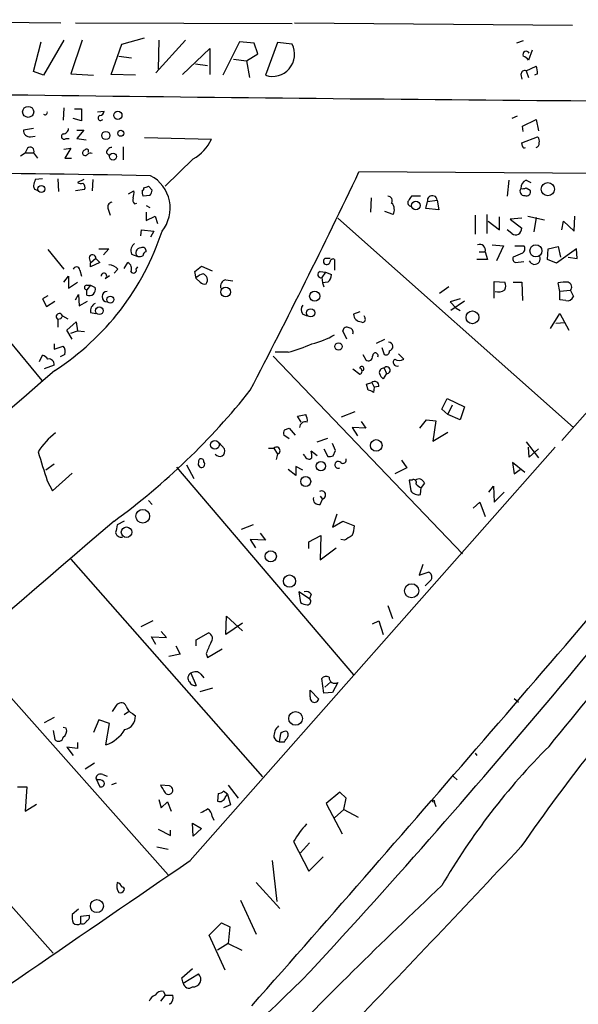
# Model space of a CAD drawing. Extents: x 8 to 737, y 13 to 872.
# Drawn here: x 584 to 646, y 600 to 710 of the extents above; entities that cross this region are included whole.
import ezdxf

# ---------------------------------------------------------------- set-up
doc = ezdxf.new("R2010")
doc.units = 0
doc.header["$MEASUREMENT"] = 0
doc.layers.add('MAIN', color=5, linetype='CONTINUOUS')

msp = doc.modelspace()

# ---------------------------------------------------------------- linework, layer by layer
at = {"layer": 'MAIN'}
for p, q in [((549.9947, 709.93), (588.3487, 709.5913)), ((589.9573, 709.5913), (614.0873, 709.5067)), ((614.3413, 709.5913), (645.3293, 709.3373)), ((595.122, 707.2207), (597.662, 707.898)), ((585.3007, 704.1727), (586.1473, 707.4747)), ((588.6873, 707.644), (586.4013, 703.7493)), ((590.7193, 707.644), (589.4493, 703.9187)), ((593.9367, 703.834), (595.122, 707.2207)), ((602.234, 707.644), (598.932, 704.0033)), ((599.2707, 707.644), (599.186, 704.4267)), ((601.8953, 703.834), (604.9433, 706.7127)), ((604.9433, 706.7127), (604.9433, 703.834)), ((608.2453, 707.4747), (606.3827, 703.7493)), ((609.854, 707.3053), (608.2453, 707.4747)), ((610.2773, 706.12), (609.854, 707.3053)), ((612.4787, 707.39), (611.124, 703.7493)), ((614.0873, 707.2207), (612.4787, 707.39)), ((639.826, 707.5593), (639.064, 707.3053)), ((594.7833, 705.866), (596.2227, 705.6967)), ((609.0073, 705.358), (610.2773, 706.12)), ((640.842, 706.5433), (640.4187, 705.4427)), ((603.3347, 705.0193), (604.6893, 704.85)), ((607.568, 705.5273), (609.0073, 705.358)), ((609.0073, 705.358), (609.346, 703.4953)), ((640.1647, 704.2573), (641.2653, 704.7653)), ((586.4013, 703.7493), (585.3007, 704.1727)), ((589.4493, 703.9187), (591.9893, 703.7493)), ((596.646, 703.7493), (593.9367, 703.834)), ((639.572, 703.834), (639.6567, 703.326)), ((640.1647, 704.2573), (640.4187, 703.4953)), ((641.4347, 703.9187), (641.096, 703.7493)), ((588.6873, 700.1087), (588.6027, 698.754)), ((589.8727, 700.024), (590.6347, 700.024)), ((590.6347, 700.024), (590.6347, 698.6693)), ((592.4127, 699.6853), (593.1747, 699.77)), ((639.1487, 699.1773), (638.556, 698.9233)), ((590.6347, 698.6693), (589.7033, 698.9233)), ((639.7413, 698.0767), (641.2653, 698.8387)), ((639.826, 697.484), (639.7413, 698.0767)), ((641.2653, 698.8387), (641.5193, 697.5687)), ((585.3007, 697.8227), (584.2, 697.6533)), ((584.962, 696.8913), (585.47, 696.976)), ((590.1267, 697.6533), (590.8887, 697.6533)), ((590.8887, 697.6533), (590.1267, 696.722)), ((597.662, 696.8067), (605.1127, 696.6373)), ((639.6567, 696.214), (641.4347, 696.8913)), ((588.9413, 696.722), (589.28, 696.722)), ((590.1267, 696.722), (591.1427, 696.5527)), ((595.2913, 695.7907), (595.2913, 694.3513)), ((639.7413, 695.8753), (639.6567, 696.214)), ((583.8613, 694.7747), (584.3693, 695.1133)), ((584.6233, 695.6213), (584.3693, 695.1133)), ((584.3693, 695.1133), (585.3007, 695.1133)), ((585.3007, 695.1133), (585.724, 694.5207)), ((588.6873, 695.5367), (589.4493, 695.6213)), ((589.4493, 695.6213), (588.772, 694.5207)), ((591.058, 695.452), (590.8887, 695.3673)), ((593.4287, 695.1133), (593.7673, 694.7747)), ((588.772, 694.5207), (589.534, 694.5207)), ((603.0807, 694.436), (599.948, 691.388)), ((659.7227, 692.7427), (621.538, 692.9967)), ((586.3167, 692.2347), (585.47, 692.15)), ((588.01, 692.2347), (588.0947, 690.7953)), ((590.8887, 692.15), (590.2113, 691.8113)), ((591.9047, 692.15), (591.82, 690.88)), ((598.0853, 691.388), (598.5087, 690.9647)), ((638.2173, 692.0653), (638.048, 690.2873)), ((640.1647, 692.0653), (640.6727, 691.8113)), ((590.9733, 691.0493), (589.9573, 690.88)), ((595.884, 690.5413), (596.4767, 690.88)), ((598.2547, 690.372), (597.4927, 690.2873)), ((628.396, 690.2873), (627.38, 690.2873)), ((640.1647, 691.2187), (640.588, 690.9647)), ((596.5613, 689.4407), (596.8153, 689.5253)), ((597.8313, 689.2713), (598.2547, 689.0173)), ((622.8927, 690.118), (622.808, 688.5093)), ((628.9887, 688.9327), (629.158, 689.6947)), ((629.158, 689.6947), (630.2587, 689.864)), ((630.2587, 689.864), (630.428, 688.7633)), ((593.598, 688.848), (593.852, 688.1707)), ((597.8313, 688.5093), (597.8313, 687.578)), ((597.8313, 687.578), (598.8473, 688.086)), ((598.8473, 688.086), (599.1013, 687.2393)), ((625.348, 688.2553), (624.4167, 688.594)), ((630.428, 688.7633), (628.9887, 688.9327)), ((634.492, 688.1707), (634.492, 686.054)), ((635.762, 688.2553), (635.762, 686.1387)), ((640.334, 688.086), (642.1967, 687.6627)), ((645.4987, 686.3927), (645.5833, 688.086)), ((619.1673, 687.832), (645.414, 664.5487)), ((635.9313, 687.4933), (637.2013, 686.562)), ((637.2013, 686.562), (637.2013, 688.0013)), ((639.6567, 687.832), (638.3867, 687.7473)), ((638.3867, 687.7473), (639.6567, 686.7313)), ((641.2653, 687.9167), (641.0113, 686.308)), ((644.144, 686.562), (644.3133, 687.4933)), ((644.3133, 687.4933), (645.4987, 686.3927)), ((572.516, 686.1387), (586.232, 669.798)), ((597.2387, 685.8847), (597.3233, 686.562)), ((597.3233, 686.562), (598.678, 686.3927)), ((598.678, 686.3927), (598.3393, 685.7153)), ((638.556, 686.1387), (638.048, 686.562)), ((636.3547, 684.8687), (637.6247, 684.784)), ((637.6247, 684.784), (636.8627, 683.0907)), ((638.8947, 684.784), (639.9107, 684.784)), ((586.9093, 684.3607), (588.6873, 682.1593)), ((592.582, 684.4453), (593.6827, 684.4453)), ((593.6827, 684.4453), (593.09, 683.768)), ((596.2227, 683.8527), (596.9, 683.5987)), ((634.9153, 684.1067), (635.5927, 684.1067)), ((635.5927, 684.1067), (635.8467, 683.26)), ((639.7413, 683.9373), (638.7253, 683.514)), ((642.5353, 683.26), (642.62, 684.4453)), ((642.62, 684.4453), (643.7207, 684.6993)), ((645.7527, 684.4453), (643.5513, 682.8367)), ((643.7207, 684.6993), (643.9747, 683.514)), ((645.8373, 683.3447), (645.7527, 684.4453)), ((591.4813, 683.4293), (591.6507, 682.8367)), ((592.2433, 683.3447), (591.6507, 682.8367)), ((592.6667, 682.9213), (591.6507, 682.4133)), ((591.6507, 682.4133), (591.6507, 682.8367)), ((592.2433, 683.3447), (592.6667, 682.9213)), ((595.376, 682.244), (595.7993, 682.9213)), ((618.3207, 683.3447), (617.728, 683.3447)), ((618.8287, 683.26), (618.8287, 682.0747)), ((635.8467, 683.26), (634.6613, 683.26)), ((638.9793, 682.9213), (639.9107, 683.006)), ((643.5513, 682.8367), (642.5353, 683.26)), ((644.8213, 683.514), (645.8373, 683.3447)), ((590.4653, 682.0747), (590.6347, 681.3973)), ((593.2593, 681.1433), (593.7673, 681.482)), ((594.6987, 682.1593), (594.2753, 681.736)), ((596.7307, 682.1593), (596.9, 682.4133)), ((603.25, 681.9053), (604.012, 682.498)), ((603.4193, 681.1433), (603.25, 681.9053)), ((604.012, 682.498), (605.1973, 681.99)), ((617.22, 681.9053), (617.8127, 681.8207)), ((617.8127, 681.8207), (617.3893, 681.228)), ((617.8127, 681.8207), (618.49, 681.5667)), ((588.6873, 680.72), (589.1953, 681.3973)), ((589.1953, 681.3973), (589.1953, 680.0427)), ((589.1953, 680.0427), (590.2113, 680.72)), ((591.2273, 680.3813), (591.6507, 680.3813)), ((591.6507, 680.3813), (591.2273, 679.8733)), ((591.6507, 680.3813), (592.1587, 680.1273)), ((603.4193, 681.1433), (603.4193, 681.228)), ((603.8427, 680.72), (603.4193, 681.1433)), ((606.7213, 680.974), (607.4833, 680.8893)), ((617.3893, 681.228), (617.474, 680.6353)), ((618.0667, 680.72), (617.474, 680.6353)), ((617.474, 680.6353), (617.6433, 680.212)), ((636.6087, 678.942), (636.6087, 680.8047)), ((636.6087, 680.8047), (637.794, 680.72)), ((638.7253, 680.72), (639.6567, 680.72)), ((639.6567, 680.72), (639.7413, 678.688)), ((643.89, 679.704), (643.7207, 680.6353)), ((589.9573, 678.7727), (590.296, 679.3653)), ((590.296, 679.3653), (590.3807, 678.0953)), ((591.2273, 679.2807), (591.2273, 679.8733)), ((631.5287, 680.212), (630.5127, 679.45)), ((645.0753, 679.7887), (643.89, 679.704)), ((643.89, 678.7727), (643.89, 679.704)), ((645.0753, 679.7887), (645.414, 679.1113)), ((586.9093, 679.196), (586.3167, 678.8573)), ((586.3167, 678.8573), (586.74, 678.0107)), ((586.74, 678.0107), (587.6713, 678.6033)), ((590.3807, 678.0953), (591.312, 678.6033)), ((632.7987, 678.8573), (631.698, 678.5187)), ((631.698, 678.5187), (632.3753, 677.8413)), ((633.3067, 678.6033), (631.7827, 677.5873)), ((644.5673, 678.688), (643.89, 678.7727)), ((591.6507, 677.3333), (592.2433, 677.2487)), ((615.2727, 677.164), (615.7807, 676.9947)), ((621.6227, 677.418), (620.9453, 677.164)), ((632.3753, 677.8413), (632.7987, 677.5873)), ((642.874, 675.5553), (643.89, 677.2487)), ((643.89, 677.2487), (644.906, 675.386)), ((588.3487, 676.656), (588.01, 676.5713)), ((588.01, 676.5713), (588.01, 675.7247)), ((588.518, 676.9947), (589.1107, 676.656)), ((589.026, 675.386), (590.042, 676.3173)), ((590.042, 676.3173), (590.2113, 675.3013)), ((621.792, 676.3173), (621.9613, 676.2327)), ((622.2153, 676.7407), (622.1307, 676.9947)), ((643.4667, 676.148), (644.4827, 676.2327)), ((589.6187, 674.37), (589.026, 675.386)), ((589.4493, 675.0473), (590.2113, 675.3013)), ((590.2113, 675.3013), (590.9733, 675.2167)), ((620.1833, 674.37), (619.76, 675.3013)), ((587.5867, 673.862), (587.5867, 673.2693)), ((623.4853, 673.9467), (624.4167, 674.37)), ((587.5867, 673.2693), (588.6027, 673.608)), ((613.664, 672.9307), (612.2247, 672.9307)), ((624.078, 673.4387), (624.332, 672.6767)), ((625.9407, 672.7613), (626.5333, 672.1687)), ((585.978, 671.9147), (586.3167, 672.592)), ((588.772, 672.6767), (588.264, 672.4227)), ((611.9707, 672.5073), (633.0527, 650.494)), ((621.9613, 672.6767), (622.3, 672.084)), ((587.5867, 671.4913), (586.486, 671.068)), ((620.8607, 671.068), (621.6227, 670.4753)), ((624.586, 670.56), (624.2473, 669.9673)), ((624.332, 671.1527), (624.586, 670.56)), ((622.3847, 669.3747), (622.9773, 669.544)), ((622.9773, 669.544), (623.2313, 669.036)), ((622.554, 668.6973), (622.3847, 669.3747)), ((623.2313, 669.036), (623.1467, 668.4433)), ((623.7393, 669.1207), (623.2313, 669.036)), ((630.7667, 666.5807), (631.3593, 667.766)), ((631.3593, 667.766), (633.3067, 666.8347)), ((647.8693, 667.3427), (644.144, 663.1093)), ((619.5907, 665.734), (621.1147, 666.3267)), ((631.444, 665.988), (630.7667, 666.5807)), ((631.444, 665.988), (631.952, 667.0887)), ((633.3067, 666.8347), (632.7987, 665.3953)), ((614.68, 665.8187), (615.6113, 665.988)), ((615.1033, 665.1413), (614.68, 665.8187)), ((621.792, 665.226), (622.3, 664.464)), ((628.3113, 664.464), (629.0733, 665.3953)), ((629.0733, 665.3953), (630.0893, 665.3107)), ((630.0893, 665.3107), (629.7507, 663.0247)), ((632.7987, 665.3953), (631.444, 665.988)), ((613.2407, 664.2947), (613.7487, 664.464)), ((613.7487, 664.464), (614.426, 663.702)), ((622.3, 664.464), (620.776, 664.5487)), ((620.776, 664.5487), (621.3687, 663.6173)), ((629.7507, 663.0247), (631.444, 664.0407)), ((605.9593, 662.8553), (606.552, 662.178)), ((613.7487, 663.2787), (613.156, 663.702)), ((616.8813, 662.94), (618.0667, 663.3633)), ((640.1647, 662.94), (641.5193, 661.162)), ((602.742, 616.3733), (643.382, 662.3473)), ((611.4627, 662.2627), (612.0553, 662.2627)), ((612.0553, 662.2627), (612.4787, 661.5853)), ((616.8813, 661.416), (616.204, 661.924)), ((617.6433, 662.178), (618.0667, 661.3313)), ((618.9133, 662.0087), (618.5747, 662.7707)), ((618.6593, 661.416), (618.9133, 662.0087)), ((640.5033, 661.2467), (640.4187, 662.3473)), ((641.5193, 662.178), (640.5033, 661.2467)), ((612.4787, 661.5853), (612.3093, 660.9927)), ((615.5267, 661.416), (615.3573, 661.5853)), ((626.2793, 660.908), (626.872, 660.0613)), ((639.9953, 659.5533), (638.6407, 660.654)), ((638.6407, 660.654), (638.81, 659.384)), ((587.5867, 660.4847), (586.6553, 659.8073)), ((601.218, 660.146), (620.9453, 637.032)), ((602.3187, 660.4), (603.1653, 658.876)), ((614.5107, 659.2147), (613.664, 659.892)), ((615.2727, 659.8073), (614.5107, 660.2307)), ((614.5107, 660.2307), (614.5107, 659.2147)), ((626.872, 660.0613), (625.5173, 659.384)), ((638.81, 659.384), (639.4873, 659.892)), ((586.8247, 658.622), (587.4173, 657.5213)), ((587.4173, 657.5213), (589.6187, 659.4687)), ((627.4647, 658.7067), (627.126, 658.7067)), ((627.126, 658.7067), (627.2953, 657.5213)), ((628.396, 657.098), (628.4807, 657.86)), ((628.8193, 658.368), (628.4807, 657.86)), ((636.016, 657.352), (636.524, 658.0293)), ((636.524, 658.0293), (636.6087, 656.2513)), ((598.0853, 656.4207), (598.5087, 655.9973)), ((617.22, 656.9287), (617.474, 656.59)), ((617.22, 655.9973), (617.474, 656.59)), ((636.6087, 656.2513), (637.7093, 657.352)), ((634.238, 655.574), (635, 656.2513)), ((635, 656.2513), (635.5927, 654.6427)), ((595.376, 654.1347), (594.614, 653.7113)), ((619.0827, 654.8967), (618.5747, 653.4573)), ((618.5747, 653.4573), (619.76, 654.1347)), ((619.76, 654.1347), (621.03, 653.6267)), ((609.7693, 653.7113), (608.4147, 653.2033)), ((611.124, 652.018), (609.4307, 652.1027)), ((609.4307, 652.1027), (610.0233, 651.1713)), ((610.5313, 652.78), (611.124, 652.018)), ((615.95, 651.8487), (617.3047, 652.526)), ((617.3047, 652.526), (617.22, 649.8167)), ((619.9293, 652.018), (619.506, 652.1027)), ((615.95, 651.0867), (615.95, 651.8487)), ((617.22, 649.8167), (618.998, 651.1713)), ((589.4493, 649.9013), (610.7853, 625.6867)), ((628.65, 649.3087), (628.2267, 648.1233)), ((628.2267, 648.1233), (629.2427, 648.462)), ((629.5813, 647.6153), (628.904, 646.938)), ((616.0347, 645.4987), (614.8493, 646.2607)), ((614.8493, 646.2607), (615.0187, 645.0753)), ((616.204, 646.0067), (616.0347, 645.4987)), ((624.7553, 644.7367), (625.2633, 643.2973)), ((606.7213, 641.5193), (606.806, 643.5513)), ((606.806, 643.5513), (608.584, 641.9427)), ((598.5933, 643.0433), (597.2387, 642.366)), ((608.584, 642.7893), (606.7213, 641.5193)), ((623.062, 642.7047), (623.7393, 643.0433)), ((623.7393, 643.0433), (624.2473, 641.5193)), ((598.932, 640.4187), (598.424, 641.2653)), ((598.424, 641.2653), (600.1173, 641.1807)), ((600.1173, 641.1807), (599.5247, 641.858)), ((603.4193, 640.9267), (604.774, 641.6887)), ((603.4193, 640.2493), (603.4193, 640.9267)), ((577.85, 639.9953), (600.2867, 614.7647)), ((601.1333, 640.2493), (601.6413, 639.318)), ((604.6893, 638.9793), (606.298, 639.9107)), ((601.6413, 639.318), (600.3713, 639.064)), ((604.52, 639.4027), (604.6893, 638.9793)), ((602.8267, 637.2013), (603.4193, 635.8467)), ((603.9273, 637.1167), (604.266, 636.6933)), ((617.6433, 635), (617.3893, 636.6087)), ((603.8427, 635.1693), (605.282, 635.5927)), ((618.4053, 636.27), (617.728, 635.6773)), ((619.1673, 636.1853), (618.5747, 635.0847)), ((616.1193, 635.3387), (617.0507, 634.3227)), ((616.1193, 634.5767), (616.1193, 635.3387)), ((618.5747, 635.0847), (617.6433, 635)), ((638.81, 634.4073), (639.318, 633.984)), ((594.106, 632.968), (594.614, 633.73)), ((587.5867, 632.2907), (586.486, 631.698)), ((595.376, 632.6293), (595.884, 632.968)), ((596.3073, 632.714), (596.646, 632.46)), ((588.9413, 631.1053), (588.6027, 631.19)), ((592.582, 632.0367), (591.9893, 630.5973)), ((593.7673, 631.6133), (592.582, 632.0367)), ((593.344, 629.2427), (593.7673, 631.6133)), ((587.502, 630.8513), (587.6713, 629.8353)), ((612.8173, 630.5127), (612.648, 629.5813)), ((566.2507, 629.92), (587.502, 606.044)), ((590.2113, 628.8193), (589.026, 628.9887)), ((589.026, 628.9887), (589.7033, 628.0573)), ((590.2113, 629.4967), (590.2113, 628.8193)), ((612.648, 629.5813), (613.2407, 629.5813)), ((634.492, 628.3113), (634.6613, 628.0573)), ((592.074, 627.2107), (591.058, 626.5333)), ((593.0053, 625.9407), (593.5133, 625.7713)), ((632.0367, 625.7713), (632.46, 625.348)), ((583.5227, 624.586), (584.5387, 624.586)), ((584.5387, 624.586), (584.3693, 621.8767)), ((592.2433, 625.5173), (592.6667, 624.586)), ((592.4127, 625.348), (592.2433, 625.5173)), ((594.0213, 624.84), (594.5293, 625.0093)), ((600.456, 624.6707), (599.44, 624.7553)), ((606.9753, 624.7553), (608.076, 623.316)), ((605.8747, 623.824), (605.79, 622.9773)), ((606.8907, 623.7393), (606.4673, 624.078)), ((606.6367, 623.4007), (606.8907, 623.7393)), ((606.8907, 623.7393), (607.2293, 622.554)), ((619.4213, 623.9933), (617.8973, 622.7233)), ((620.0987, 623.316), (619.4213, 623.9933)), ((584.3693, 621.8767), (585.6393, 622.6387)), ((599.2707, 623.1467), (599.5247, 622.2153)), ((599.5247, 622.2153), (600.202, 622.8927)), ((600.202, 622.8927), (600.6253, 621.8767)), ((607.2293, 622.554), (606.4673, 622.2153)), ((617.8973, 622.7233), (619.6753, 619.3367)), ((619.8447, 622.046), (620.0987, 623.316)), ((629.92, 622.8927), (630.0893, 622.3847)), ((605.1973, 621.284), (605.3667, 620.8607)), ((619.8447, 622.046), (618.8287, 621.1147)), ((619.8447, 622.046), (621.4533, 621.1993)), ((602.996, 620.522), (604.012, 619.9293)), ((603.0807, 619.0827), (602.996, 620.522)), ((599.186, 619.8447), (600.5407, 619.1673)), ((600.5407, 619.1673), (600.5407, 619.76)), ((604.012, 619.9293), (603.0807, 619.0827)), ((614.2567, 618.49), (615.95, 615.188)), ((616.0347, 618.3207), (615.0187, 617.22)), ((599.0167, 617.8973), (600.2867, 617.6433)), ((611.886, 616.3733), (612.394, 611.8013)), ((615.95, 615.188), (617.5587, 616.7967)), ((610.108, 613.918), (612.7327, 611.0393)), ((608.33, 611.9707), (610.108, 608.1607)), ((590.296, 610.9547), (589.6187, 610.362)), ((590.55, 610.1927), (591.4813, 610.2773)), ((590.55, 609.346), (590.55, 610.1927)), ((604.8587, 608.076), (606.2133, 609.4307)), ((606.2133, 609.4307), (607.1447, 609.0073)), ((606.6367, 604.1813), (604.8587, 608.076)), ((607.1447, 609.0073), (606.9753, 607.1447)), ((606.9753, 607.1447), (605.79, 606.3827)), ((606.9753, 607.1447), (608.4993, 606.3827)), ((601.8107, 603.3347), (602.996, 604.3507)), ((601.98, 602.742), (603.6733, 603.758)), ((601.98, 602.742), (601.8107, 603.3347)), ((599.7787, 601.8107), (599.948, 601.3873)), ((599.948, 601.3873), (599.44, 600.71)), ((599.948, 601.3873), (600.7947, 601.3873))]:
    msp.add_line(p, q, dxfattribs=at)
for centre, radius in [((584.7033, 699.673), 0.6163), ((594.6914, 699.2909), 0.4587), ((593.3566, 697.0485), 0.4551), ((595.0161, 697.2935), 0.3346), ((594.1515, 694.6966), 0.3921), ((586.1715, 691.0917), 0.3979), ((642.5751, 691.0675), 0.7358), ((627.8625, 689.2601), 0.4814), ((641.2409, 684.2055), 0.6727), ((606.6968, 679.6287), 0.543), ((616.6067, 679.176), 0.5654), ((593.86, 678.7844), 0.3916), ((592.6262, 677.547), 0.4252), ((616.1688, 677.3087), 0.4589), ((634.1743, 676.8067), 0.7155), ((619.2661, 673.5657), 0.4114), ((605.497, 662.6225), 0.4937), ((623.4646, 662.5511), 0.649), ((617.3023, 660.2506), 0.5178), ((615.6084, 658.5456), 0.5556), ((597.4624, 654.6776), 0.7582), ((595.6584, 652.8996), 0.588), ((611.7188, 650.2188), 0.619), ((613.8004, 647.4632), 0.6775), ((627.4025, 646.3857), 0.7893), ((614.4798, 632.1806), 0.7622), ((629.8353, 622.9774), 0.1197), ((592.3567, 611.3002), 0.7204)]:
    msp.add_circle(centre, radius, dxfattribs=at)
for centre, radius, start, end in [((611.9167, 706.0731), 2.4553, 251.164347, 27.865486), ((640.1647, 706.0353), 0.3787, 26.578587, 206.558284), ((639.487, 704.7648), 1.1522, 36.039438, 72.889228), ((639.0233, 703.8764), 2.4118, 1.004961, 21.627155), ((640.0329, 703.8152), 0.4613, 73.399492, 177.664214), ((732.026, 11997.9741), 11297.3816, 269.05143245, 269.66465037), ((586.5876, 699.6007), 0.2517, 222.279812, 19.636983), ((592.7709, 698.9982), 0.2836, 111.553832, 325.76625), ((592.5819, 699.8548), 0.5988, 278.140927, 351.859073), ((584.8774, 697.5687), 0.6827, 172.88123, 277.11877), ((588.7164, 696.9389), 0.3125, 111.334991, 316.037384), ((588.6169, 697.8084), 0.5786, 268.593643, 1.416257), ((641.0115, 696.4257), 0.6292, 340.338213, 47.731211), ((584.9332, 695.3288), 0.426, 329.612872, 136.654498), ((594.0071, 695.1276), 0.5786, 88.593643, 181.416257), ((600.7388, 698.6363), 4.8091, 299.142089, 335.438216), ((639.953, 695.8753), 0.2116, 180, 306.875312), ((641.1554, 696.1462), 0.4537, 284.017867, 8.594459), ((591.058, 695.1133), 0.3053, 123.684862, 326.315138), ((591.2273, 695.3249), 0.2117, 323.162586, 143.103038), ((591.6253, 694.6305), 0.4432, 63.943666, 134.981718), ((540.04, -2604.3527), 3297.4414, 88.9869485, 89.8785203), ((596.4253, 688.9592), 4.0896, 321.129048, 62.094644), ((-93.1117, 1033.9085), 791.7986, 332.5326849, 334.4972975), ((585.7381, 691.4021), 0.4431, 170.831064, 279.168936), ((754.6926, 649.4908), 174.5167, 165.851148, 166.080355), ((590.6345, 692.6579), 0.9465, 243.440363, 280.316217), ((590.5498, 691.3033), 0.4938, 329.046192, 59.020326), ((555.5038, 818.3108), 133.8752, 288.316987, 288.546157), ((640.5235, 691.1827), 0.9527, 112.123029, 182.929976), ((594.9085, 690.6686), 1.5824, 339.637627, 7.677432), ((598.2777, 690.7294), 0.9009, 164.860894, 209.387547), ((597.4293, 691.1339), 0.1705, 262.824976, 29.811543), ((597.5518, 691.024), 0.9587, 317.151439, 356.453861), ((624.7384, 689.7793), 0.5083, 330.020238, 88.094603), ((754.2221, 605.3507), 152.6537, 146.192759, 146.421922), ((629.7061, 689.7942), 0.5571, 7.199019, 190.289207), ((639.936, 690.8377), 0.4695, 140.854032, 277.256717), ((639.7415, 692.0643), 0.9456, 259.674018, 296.58673), ((640.19, 690.77), 0.4431, 243.932306, 26.067694), ((594.1144, 689.0597), 0.5581, 99.602401, 202.29135), ((596.9845, 689.9063), 0.6292, 160.338213, 227.731211), ((624.4211, 688.778), 1.0641, 330.58036, 44.607856), ((627.3587, 689.5676), 0.3815, 146.297437, 273.200657), ((571.6742, 695.5704), 29.4041, 302.959326, 341.812761), ((638.9767, 686.6759), 0.6823, 231.934269, 4.657634), ((597.1328, 684.2337), 0.9867, 125.395917, 202.715907), ((635, 684.2995), 0.6233, 341.980757, 114.048356), ((639.4217, 684.4415), 0.597, 302.369607, 35.007745), ((591.8623, 683.387), 0.3833, 353.66476, 173.66476), ((597.1981, 684.0175), 0.5141, 85.470516, 234.556906), ((597.0695, 684.5299), 0.9465, 259.683783, 296.559637), ((597.4504, 684.1999), 0.3921, 346.2508, 122.672898), ((597.9343, 683.6773), 0.4416, 103.488668, 179.221573), ((593.5842, 681.2003), 1.4703, 40.71119, 86.158708), ((595.4608, 682.244), 0.7572, 333.428181, 63.445101), ((617.9507, 683.0465), 0.3722, 126.752899, 353.753304), ((618.6594, 682.9636), 0.3413, 60.265529, 172.864574), ((639.0499, 683.3023), 0.3875, 146.88812, 259.502061), ((641.096, 683.3446), 0.6413, 203.190377, 23.206803), ((590.0737, 682.0218), 0.3951, 7.693333, 159.634052), ((593.1429, 681.4291), 0.3085, 292.159978, 185.915695), ((596.4246, 682.0551), 0.3234, 207.595155, 18.799171), ((604.5857, 680.0259), 1.675, 103.971531, 134.136456), ((603.9725, 680.9846), 0.6986, 321.602774, 72.610261), ((617.3047, 681.5667), 0.3491, 104.044206, 284.024302), ((617.3545, 681.6052), 1.1362, 308.818902, 358.058087), ((591.2273, 680.1273), 0.254, 90, 270), ((604.3083, 681.1432), 0.6292, 222.268789, 289.661787), ((606.8417, 680.2432), 0.7407, 99.355494, 195.706311), ((636.7783, 680.2967), 1.1004, 337.370923, 22.624271), ((644.5251, 677.3762), 3.3569, 84.937847, 103.864449), ((644.6823, 680.1818), 0.5559, 314.992711, 75.518759), ((591.5006, 679.9157), 0.6913, 246.713261, 17.824243), ((593.5133, 679.1113), 0.5843, 90, 270), ((637.0743, 680.8899), 1.2456, 252.189088, 305.296512), ((592.5817, 677.5028), 0.9463, 116.551512, 190.318385), ((615.9497, 677.672), 0.8464, 143.116564, 216.883436), ((644.7578, 679.3654), 0.7037, 254.292832, 338.832127), ((588.1793, 676.8846), 0.3561, 18.007604, 241.614249), ((621.8131, 677.1851), 0.8681, 181.392836, 268.607164), ((673.0783, 634.5154), 94.6305, 153.3271, 153.556364), ((621.8909, 676.5854), 0.3597, 281.288063, 25.581835), ((620.1833, 675.3014), 0.4233, 53.124688, 180.013536), ((620.4027, 675.1474), 0.4938, 338.037006, 85.982169), ((608.9873, 690.2753), 17.964, 285.090047, 293.981725), ((614.4257, 682.2026), 8.5461, 282.5912, 301.011127), ((624.8428, 673.5621), 0.4693, 280.050414, 90.341914), ((587.9887, 673.0153), 0.8534, 336.622441, 43.988752), ((623.3693, 672.5415), 0.3092, 337.400095, 186.350424), ((624.5364, 673.0172), 0.3971, 239.023872, 12.037306), ((585.9774, 671.4906), 1.1525, 36.041628, 72.877899), ((587.0073, 671.5893), 0.5876, 350.399825, 99.600175), ((622.5963, 672.448), 0.4694, 230.854032, 7.256717), ((625.7891, 671.8211), 0.4412, 128.023034, 290.094042), ((626.0253, 672.8457), 0.8464, 233.116564, 306.883436), ((19289.0106, -20834.9093), 28499.8223, 131.0100528, 131.28038877), ((621.8555, 671.1104), 0.2366, 296.554224, 169.701651), ((621.538, 670.814), 0.3491, 284.040224, 75.959776), ((624.2714, 670.6906), 0.4661, 82.52884, 196.27299), ((624.9252, 670.899), 1.1522, 197.110772, 233.960562), ((624.6357, 670.9321), 0.3754, 262.392245, 144.006294), ((623.2932, 669.2151), 0.456, 348.051804, 133.845), ((547.9308, 717.5332), 78.5314, 306.16692, 321.54758), ((-45.3617, 1213.1715), 899.2399, 317.3579514, 322.736416), ((622.495, 667.7412), 0.9579, 47.132054, 86.468811), ((615.5689, 664.5427), 0.635, 70.514917, 179.458553), ((614.6373, 665.3528), 1.1628, 349.520187, 33.110624), ((592.9564, 657.2177), 8.5117, 127.659788, 147.113872), ((614.0863, 663.8715), 0.9456, 153.413271, 190.325982), ((1390.6638, 914.2375), 843.5026, 197.4111423, 197.6403188), ((606.0193, 661.924), 0.5902, 215.023039, 25.492563), ((612.345, 661.9728), 0.4098, 289.036086, 134.980229), ((614.7205, 661.3734), 1.5824, 352.322568, 20.362373), ((604.0004, 660.4808), 0.3701, 152.098705, 44.157315), ((603.9591, 660.7704), 0.3085, 354.102776, 202.159978), ((-2302.7155, 3171.8689), 3885.2352, 318.5544757, 319.7495248), ((615.9736, 661.4866), 0.4524, 188.977235, 314.14918), ((618.2359, 662.2631), 0.947, 259.708141, 296.556934), ((619.2332, 660.3906), 0.3792, 43.995664, 299.735512), ((619.76, 660.9249), 0.3714, 226.844093, 24.225635), ((627.634, 658.4527), 0.3053, 326.299523, 123.684862), ((628.1843, 658.1563), 0.6694, 18.437656, 124.691906), ((617.3675, 657.0385), 0.461, 283.357951, 120.24749), ((628.1631, 658.1351), 1.0629, 215.271992, 282.65685), ((628.8197, 658.9612), 1.1522, 216.039438, 252.889228), ((617.0761, 656.6154), 0.6346, 166.894405, 283.105595), ((17166.3869, -18654.4235), 25445.143, 130.63876814, 130.91898522), ((806.184, 610.9621), 215.8457, 168.576788, 168.805966), ((617.8746, 653.7752), 3.1589, 336.705668, 357.305524), ((-743.6965, 1766.8139), 1793.4776, 320.6262215, 321.6130207), ((595.0585, 652.9599), 0.6211, 188.816293, 283.803572), ((747.3636, 440.5788), 246.8725, 120.848186, 121.077349), ((629.0945, 647.9117), 0.5699, 328.66384, 74.927405), ((615.6536, 645.6256), 0.6694, 34.698943, 108.426829), ((615.8034, 645.1991), 0.3785, 266.561534, 52.330805), ((615.8656, 646.3459), 1.527, 236.315136, 266.812677), ((604.5708, 641.0621), 0.6587, 313.960386, 72.032649), ((901.0776, 513.0045), 322.3708, 156.686223, 156.915422), ((818.3134, 493.8133), 217.5898, 137.942325, 145.231247), ((603.062, 636.6774), 0.5742, 114.186351, 225.190491), ((603.3309, 636.5588), 0.8167, 43.089691, 128.122947), ((617.9058, 636.2276), 0.6419, 59.039305, 143.578205), ((618.8384, 636.6966), 0.6079, 172.304453, 302.751648), ((603.26, 636.4575), 0.6312, 197.280921, 284.617437), ((616.585, 634.4497), 0.4827, 164.745922, 344.745922), ((595.0619, 633.2845), 0.6317, 25.928187, 135.153917), ((596.8858, 633.871), 1.2936, 193.879402, 243.434949), ((595.1642, 632.3895), 1.4835, 281.529601, 2.723923), ((588.137, 630.8089), 0.8571, 302.909535, 20.229811), ((613.9121, 630.0832), 1.8568, 136.586475, 179.811771), ((588.0838, 630.1573), 0.5233, 217.975814, 352.534135), ((592.161, 632.8911), 3.8354, 287.965376, 329.352902), ((612.86, 630.4284), 0.8732, 202.850523, 255.949434), ((613.4696, 629.8092), 0.9594, 93.561805, 132.837328), ((486.41, 714.4853), 152.6261, 326.200547, 326.42973), ((613.2196, 630.3592), 0.4497, 323.117362, 64.956172), ((696.1059, 575.5821), 75.5844, 134.951759, 149.82039), ((592.7709, 625.4652), 0.5302, 63.758787, 174.36038), ((592.582, 624.586), 0.7806, 49.400298, 102.526419), ((592.8191, 624.9247), 0.3714, 245.774365, 43.155907), ((811.3438, 751.3319), 246.8296, 210.85116, 211.080343), ((600.329, 624.205), 0.4827, 217.87186, 74.745922), ((606.0278, 623.56), 0.6294, 247.799618, 345.338913), ((605.8153, 624.781), 0.9588, 273.551733, 312.844497), ((601.5571, 626.8703), 5.6811, 294.658634, 303.459019), ((604.097, 621.1996), 1.1035, 4.386361, 57.538365), ((624.8969, 612.1311), 12.3955, 137.925555, 149.136205), ((-581.9753, 1760.4844), 1672.6276, 315.9159227, 316.9129222), ((-11731.0444, 18583.4206), 21793.0511, 304.23913301, 304.46831623), ((595.8, 613.5371), 1.2457, 162.194874, 215.297608), ((594.5718, 613.3678), 0.5518, 4.385964, 85.614036), ((1003.9906, 215.8848), 545.3962, 133.18192, 136.069113), ((594.9526, 613.2407), 0.456, 248.20559, 338.193924), ((595.1925, 613.1983), 0.2231, 325.312966, 108.418709), ((591.9894, 610.1079), 2.3843, 173.882192, 196.500607), ((591.1568, 610.0656), 0.3874, 280.48609, 33.119959), ((590.1849, 609.9706), 0.7235, 228.266495, 300.307742), ((590.7299, 609.8328), 0.519, 249.717891, 343.41919), ((398.5419, 823.1587), 308.8126, 298.991409, 314.794117), ((603.0949, 603.1512), 0.8383, 263.225083, 46.37267), ((602.5938, 602.7844), 0.6153, 183.951593, 310.815404), ((599.5953, 600.978), 0.8527, 77.579062, 151.312851), ((599.1437, 600.4136), 1.0178, 106.930557, 163.069443), ((599.9902, 601.0911), 0.8573, 302.907883, 20.212647)]:
    msp.add_arc(centre, radius, start, end, dxfattribs=at)

doc.saveas('drawing.dxf')
